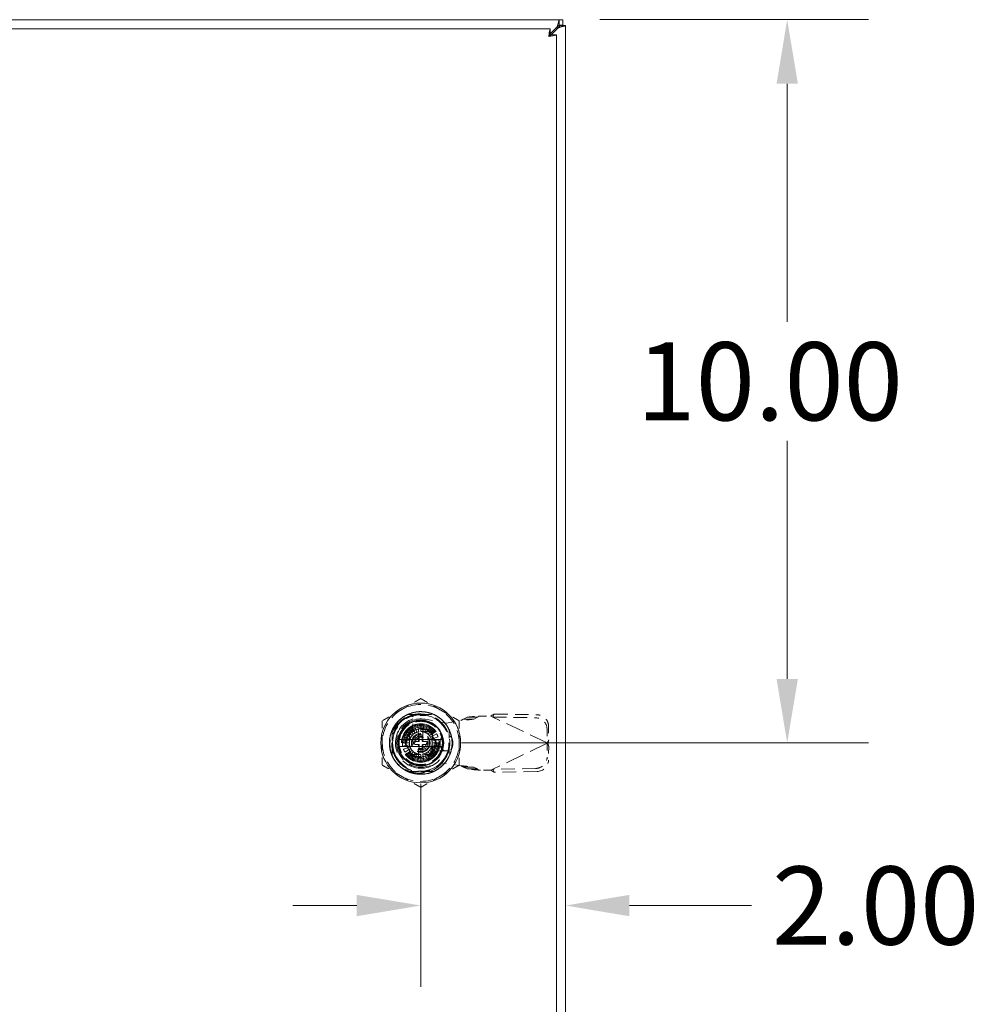
# Model space of a CAD drawing. Units: inches. Extents: x 7 to 148, y 7 to 89.
# Drawn here: x 53 to 66, y 49 to 63 of the extents above; entities that cross this region are included whole.
import ezdxf

# ---------------------------------------------------------------- set-up
doc = ezdxf.new("R2010")
doc.units = ezdxf.units.IN
doc.header["$LTSCALE"] = 9
doc.header["$MEASUREMENT"] = 0
doc.linetypes.add('DASHED', pattern=[0.2067, 0.1654, -0.0413])
for name, color, linetype, lineweight in [('Dimension (ANSI)', 7, 'Continuous', 13), ('Hidden (ANSI)', 7, 'DASHED', 15), ('Visible (ANSI)', 7, 'Continuous', 13)]:
    doc.layers.add(name, color=color, linetype=linetype, lineweight=lineweight)
doc.styles.add('Note Text (ANSI)', font='RomanS.shx')
doc.dimstyles.new('Default (ANSI)', dxfattribs={"dimscale": 9, "dimtxt": 0.12, "dimasz": 0.098425, "dimexe": 0.125, "dimexo": 0.0625, "dimgap": 0.031496, "dimtad": 0, "dimtih": 1, "dimtoh": 1, "dimdec": 3, "dimrnd": 1e-08, "dimzin": 0, "dimdsep": 46, "dimtxsty": 'Note Text (ANSI)', "dimcen": 0.09, "dimdle": 0.393701, "dimclrd": 256, "dimclre": 256, "dimclrt": 256, "dimadec": 0, "dimazin": 1, "dimtfac": 1, "dimtofl": 0, "dimtmove": 0, "dimatfit": 3, "dimfxl": 1, "dimtolj": 1, "dimtzin": 4, "dimlwd": -1, "dimlwe": -1, "dimarcsym": 0})

# ---------------------------------------------------------------- blocks, each defined once
blk = doc.blocks.new('*D9')
at = {"layer": 'Defpoints', "color": 0, "transparency": 16777216}
for p in [(60.75, 55.316), (58.753, 52.738), (60.75, 50.492)]:
    blk.add_point(p, dxfattribs=at)
at = {"layer": 'Dimension (ANSI)', "transparency": 16777216}
for p, q in [((58.753, 52.175), (58.753, 49.367)), ((57.867, 50.492), (56.981, 50.492)), ((61.635, 50.492), (63.324, 50.492))]:
    blk.add_line(p, q, dxfattribs=at)
for points in [[(57.867, 50.639), (57.867, 50.344), (58.753, 50.492)], [(61.635, 50.639), (61.635, 50.344), (60.75, 50.492)]]:
    blk.add_solid(points, dxfattribs=at)
at = {"layer": 'Dimension (ANSI)', "transparency": 16777216, "insert": (63.607, 51.032), "char_height": 1.08, "attachment_point": 1, "style": 'Note Text (ANSI)'}
blk.add_mtext('\\A1;2.00', dxfattribs=at)
blk = doc.blocks.new('*D10')
at = {"layer": 'Defpoints', "color": 0, "transparency": 16777216}
for p in [(60.664, 62.74), (63.815, 62.74), (58.751, 52.74)]:
    blk.add_point(p, dxfattribs=at)
at = {"layer": 'Dimension (ANSI)', "transparency": 16777216}
for p, q in [((61.227, 62.74), (64.94, 62.74)), ((63.815, 61.854), (63.815, 58.563)), ((63.815, 53.625), (63.815, 56.916)), ((59.313, 52.74), (64.94, 52.74))]:
    blk.add_line(p, q, dxfattribs=at)
for points in [[(63.668, 61.854), (63.963, 61.854), (63.815, 62.74)], [(63.668, 53.625), (63.963, 53.625), (63.815, 52.74)]]:
    blk.add_solid(points, dxfattribs=at)
at = {"layer": 'Dimension (ANSI)', "transparency": 16777216, "insert": (61.733, 58.28), "char_height": 1.08, "attachment_point": 1, "style": 'Note Text (ANSI)'}
blk.add_mtext('\\A1;10.00', dxfattribs=at)

msp = doc.modelspace()

# ---------------------------------------------------------------- linework, layer by layer
at = {"layer": 'Hidden (ANSI)', "ltscale": 0.076264}
for p, q in [((58.5704, 53.1332), (58.9313, 53.1332)), ((58.5704, 53.1332), (58.9313, 53.1332)), ((58.3572, 52.5591), (58.3572, 52.92)), ((58.3572, 52.5591), (58.3572, 52.92)), ((59.1446, 52.92), (59.1446, 52.5591)), ((59.1446, 52.92), (59.1446, 52.5591)), ((58.9313, 52.3458), (58.5704, 52.3458)), ((58.9313, 52.3458), (58.5704, 52.3458))]:
    msp.add_line(p, q, dxfattribs=at)
at = {"layer": 'Hidden (ANSI)', "ltscale": 0.041894}
for p, q in [((58.6406, 52.9026), (58.6406, 53.1011)), ((58.6406, 52.9026), (58.6406, 53.1011)), ((59.1124, 52.6293), (58.9139, 52.6293)), ((59.1124, 52.6293), (58.9139, 52.6293))]:
    msp.add_line(p, q, dxfattribs=at)
at = {"layer": 'Hidden (ANSI)', "ltscale": 0.0024}
for p, q in [((58.7442, 53.1332), (58.7442, 53.1214)), ((58.7442, 53.1332), (58.7442, 53.1214)), ((58.7558, 53.1332), (58.7558, 53.1214)), ((58.7558, 53.1332), (58.7558, 53.1214)), ((58.7752, 53.1332), (58.7752, 53.1214)), ((58.7752, 53.1332), (58.7752, 53.1214)), ((58.783, 53.1332), (58.783, 53.1214)), ((58.783, 53.1332), (58.783, 53.1214)), ((58.7907, 53.1332), (58.7907, 53.1214)), ((58.7907, 53.1332), (58.7907, 53.1214)), ((58.8101, 53.1332), (58.8101, 53.1214)), ((58.8101, 53.1332), (58.8101, 53.1214)), ((58.8217, 53.1332), (58.8217, 53.1214)), ((58.8217, 53.1332), (58.8217, 53.1214))]:
    msp.add_line(p, q, dxfattribs=at)
at = {"layer": 'Hidden (ANSI)', "ltscale": 0.002361}
for p, q in [((58.7442, 53.1214), (58.7558, 53.1214)), ((58.7442, 53.1214), (58.7558, 53.1214)), ((58.8101, 53.1214), (58.8217, 53.1214)), ((58.8101, 53.1214), (58.8217, 53.1214))]:
    msp.add_line(p, q, dxfattribs=at)
at = {"layer": 'Hidden (ANSI)', "ltscale": 0.033171}
for p, q in [((58.7558, 53.1214), (58.783, 53.1214)), ((58.7558, 53.1214), (58.783, 53.1214)), ((58.783, 53.1214), (58.8101, 53.1214)), ((58.783, 53.1214), (58.8101, 53.1214))]:
    msp.add_line(p, q, dxfattribs=at)
at = {"layer": 'Hidden (ANSI)', "ltscale": 0.027051}
for p, q in [((59.3397, 53.0705), (59.3929, 53.0948)), ((59.4824, 53.0705), (59.5357, 53.0948)), ((59.3929, 52.3804), (59.3397, 52.4046)), ((59.5357, 52.3804), (59.4824, 52.4046))]:
    msp.add_line(p, q, dxfattribs=at)
at = {"layer": 'Hidden (ANSI)', "ltscale": 0.022619}
for p, q in [((59.4902, 53.0948), (59.3929, 53.0948)), ((59.7673, 53.1397), (59.7538, 53.1114)), ((59.4824, 53.0705), (59.3851, 53.0705)), ((60.52, 52.7822), (60.5065, 52.7538)), ((60.52, 52.693), (60.5065, 52.7213)), ((59.4824, 52.4046), (59.3851, 52.4046)), ((59.4902, 52.3804), (59.3929, 52.3804)), ((59.7673, 52.3354), (59.7538, 52.3638))]:
    msp.add_line(p, q, dxfattribs=at)
at = {"layer": 'Hidden (ANSI)', "ltscale": 0.010509}
for p, q in [((59.5357, 53.0948), (59.4902, 53.0948)), ((59.7538, 53.1114), (59.7475, 53.0982)), ((59.3851, 53.0705), (59.3397, 53.0705)), ((60.5065, 52.7538), (60.5002, 52.7406)), ((60.5065, 52.7213), (60.5002, 52.7345)), ((59.3851, 52.4046), (59.3397, 52.4046)), ((59.5357, 52.3804), (59.4902, 52.3804)), ((59.7538, 52.3638), (59.7475, 52.377))]:
    msp.add_line(p, q, dxfattribs=at)
at = {"layer": 'Hidden (ANSI)', "ltscale": 0.001677}
for p, q in [((59.5535, 53.11), (59.5617, 53.1116)), ((59.5617, 52.3636), (59.5535, 52.3651))]:
    msp.add_line(p, q, dxfattribs=at)
at = {"layer": 'Hidden (ANSI)', "ltscale": 0.033228}
for p, q in [((59.5617, 53.1116), (59.7192, 53.1116)), ((59.7192, 52.3636), (59.5617, 52.3636))]:
    msp.add_line(p, q, dxfattribs=at)
at = {"layer": 'Hidden (ANSI)', "ltscale": 0.006527}
for p, q in [((59.7192, 53.1116), (59.7475, 53.0982)), ((59.7475, 52.377), (59.7192, 52.3636))]:
    msp.add_line(p, q, dxfattribs=at)
at = {"layer": 'Hidden (ANSI)', "ltscale": 0.176262}
for p, q in [((60.5002, 52.7406), (59.7475, 53.0982)), ((60.5002, 52.7345), (59.7475, 52.377))]:
    msp.add_line(p, q, dxfattribs=at)
at = {"layer": 'Hidden (ANSI)', "ltscale": 0.125876}
for p, q in [((59.7475, 53.0982), (60.338, 53.0881)), ((59.7673, 53.1397), (60.3577, 53.1297)), ((60.338, 52.3871), (59.7475, 52.377)), ((60.3577, 52.3455), (59.7673, 52.3354))]:
    msp.add_line(p, q, dxfattribs=at)
at = {"layer": 'Hidden (ANSI)', "ltscale": 0.020313}
for p, q in [((58.6721, 52.8759), (58.6239, 52.9595)), ((58.664, 52.9782), (58.697, 52.8875)), ((58.7235, 52.8946), (58.7068, 52.9896)), ((58.7509, 52.9935), (58.7509, 52.897)), ((58.7782, 52.8946), (58.795, 52.9896)), ((58.8377, 52.9782), (58.8047, 52.8875)), ((58.8296, 52.8759), (58.8778, 52.9595)), ((58.5122, 52.8264), (58.6029, 52.7934)), ((58.6145, 52.8183), (58.5309, 52.8665)), ((58.5563, 52.9028), (58.6302, 52.8408)), ((58.5876, 52.9341), (58.6496, 52.8602)), ((58.9141, 52.9341), (58.8521, 52.8602)), ((58.8715, 52.8408), (58.9454, 52.9028)), ((58.9708, 52.8665), (58.8872, 52.8183)), ((58.8988, 52.7934), (58.9895, 52.8264)), ((58.4969, 52.7395), (58.5934, 52.7395)), ((58.5958, 52.7669), (58.5008, 52.7836)), ((58.5958, 52.7122), (58.5008, 52.6954)), ((58.5122, 52.6527), (58.6029, 52.6857)), ((58.8988, 52.6857), (58.9895, 52.6527)), ((59.0009, 52.7836), (58.9059, 52.7669)), ((59.0009, 52.6954), (58.9059, 52.7122)), ((58.9083, 52.7395), (59.0048, 52.7395)), ((58.6145, 52.6608), (58.5309, 52.6126)), ((58.5563, 52.5763), (58.6302, 52.6383)), ((58.6496, 52.6189), (58.5876, 52.545)), ((58.6239, 52.5196), (58.6721, 52.6032)), ((58.697, 52.5916), (58.664, 52.5009)), ((58.7068, 52.4895), (58.7235, 52.5845)), ((58.7509, 52.5821), (58.7509, 52.4856)), ((58.795, 52.4895), (58.7782, 52.5845)), ((58.8047, 52.5916), (58.8377, 52.5009)), ((58.8778, 52.5196), (58.8296, 52.6032)), ((58.8521, 52.6189), (58.9141, 52.545)), ((58.8715, 52.6383), (58.9454, 52.5763)), ((58.9708, 52.6126), (58.8872, 52.6608))]:
    msp.add_line(p, q, dxfattribs=at)
at = {"layer": 'Hidden (ANSI)', "ltscale": 0.063218}
for p, q in [((58.8128, 53.0668), (59.1072, 53.0132)), ((59.1072, 52.462), (58.8128, 52.4083))]:
    msp.add_line(p, q, dxfattribs=at)
at = {"layer": 'Hidden (ANSI)', "ltscale": 0.042323}
for p, q in [((59.1072, 53.0132), (59.304, 53.051)), ((59.304, 52.4241), (59.1072, 52.462))]:
    msp.add_line(p, q, dxfattribs=at)
at = {"layer": 'Hidden (ANSI)', "ltscale": 0.042241}
for p, q in [((60.5166, 52.9751), (60.52, 52.7822)), ((60.4969, 52.9335), (60.5002, 52.7406)), ((60.5002, 52.7345), (60.4969, 52.5416)), ((60.52, 52.693), (60.5166, 52.5))]:
    msp.add_line(p, q, dxfattribs=at)
at = {"layer": 'Hidden (ANSI)', "ltscale": 0.045934}
for p, q in [((58.6421, 52.9279), (58.5333, 52.7395)), ((58.8596, 52.9279), (58.6421, 52.9279)), ((58.9684, 52.7395), (58.8596, 52.9279)), ((58.5333, 52.7395), (58.6421, 52.5512)), ((58.8596, 52.5512), (58.9684, 52.7395)), ((58.6421, 52.5512), (58.8596, 52.5512))]:
    msp.add_line(p, q, dxfattribs=at)
at = {"layer": 'Hidden (ANSI)', "ltscale": 0.008933}
for p, q in [((58.5934, 52.8543), (58.5934, 52.897)), ((58.5934, 52.897), (58.6361, 52.897))]:
    msp.add_line(p, q, dxfattribs=at)
at = {"layer": 'Hidden (ANSI)', "ltscale": 0.048491}
for p, q in [((58.5934, 52.8543), (58.5934, 52.6247)), ((58.8657, 52.897), (58.6361, 52.897)), ((58.9083, 52.6247), (58.9083, 52.8543)), ((58.6361, 52.5821), (58.8657, 52.5821))]:
    msp.add_line(p, q, dxfattribs=at)
at = {"layer": 'Hidden (ANSI)'}
for p, q in [((58.6216, 52.8295), (58.6216, 52.8295)), ((58.8934, 52.8065), (58.8934, 52.8065)), ((58.6083, 52.6725), (58.6083, 52.6725)), ((58.8801, 52.6496), (58.8801, 52.6496))]:
    msp.add_line(p, q, dxfattribs=at)
at = {"layer": 'Hidden (ANSI)', "ltscale": 0.028935}
for p, q in [((58.7213, 52.7789), (58.7213, 52.9161)), ((58.7804, 52.9161), (58.7804, 52.7789)), ((58.7213, 52.563), (58.7213, 52.7002)), ((58.7804, 52.7002), (58.7804, 52.563))]:
    msp.add_line(p, q, dxfattribs=at)
at = {"layer": 'Hidden (ANSI)', "ltscale": 0.003233}
for p, q in [((58.743, 52.8281), (58.7587, 52.8281)), ((58.6623, 52.7317), (58.6623, 52.7474)), ((58.8394, 52.7474), (58.8394, 52.7317)), ((58.7587, 52.651), (58.743, 52.651))]:
    msp.add_line(p, q, dxfattribs=at)
at = {"layer": 'Hidden (ANSI)', "ltscale": 0.009766}
for p, q in [((58.8657, 52.897), (58.9123, 52.897)), ((58.5934, 52.5781), (58.5934, 52.6247))]:
    msp.add_line(p, q, dxfattribs=at)
at = {"layer": 'Hidden (ANSI)', "ltscale": 0.067389}
for p, q in [((58.9123, 52.897), (58.9123, 52.5781)), ((58.9123, 52.5781), (58.5934, 52.5781))]:
    msp.add_line(p, q, dxfattribs=at)
at = {"layer": 'Hidden (ANSI)', "ltscale": 0.009482}
for p, q in [((58.6741, 52.7592), (58.7194, 52.7592)), ((58.7194, 52.7199), (58.6741, 52.7199)), ((58.7312, 52.771), (58.7312, 52.8163)), ((58.7312, 52.6628), (58.7312, 52.708)), ((58.7705, 52.8163), (58.7705, 52.771)), ((58.7705, 52.708), (58.7705, 52.6628)), ((58.7824, 52.7592), (58.8276, 52.7592)), ((58.8276, 52.7199), (58.7824, 52.7199))]:
    msp.add_line(p, q, dxfattribs=at)
at = {"layer": 'Hidden (ANSI)', "ltscale": 0.009898}
for p, q in [((59.0205, 52.7612), (59.0205, 52.7139)), ((59.1938, 52.7139), (59.1938, 52.7612))]:
    msp.add_line(p, q, dxfattribs=at)
at = {"layer": 'Hidden (ANSI)', "ltscale": 0.001395}
for p, q in [((60.5002, 52.7406), (60.5066, 52.7376)), ((60.5066, 52.7376), (60.5002, 52.7345))]:
    msp.add_line(p, q, dxfattribs=at)
at = {"layer": 'Hidden (ANSI)', "ltscale": 0.465405}
msp.add_circle((58.7509, 52.7395), 0.5512, dxfattribs=at)
at = {"layer": 'Hidden (ANSI)', "ltscale": 0.487567}
msp.add_circle((58.7509, 52.7395), 0.4331, dxfattribs=at)
at = {"layer": 'Hidden (ANSI)', "ltscale": 0.438811}
msp.add_circle((58.7509, 52.7395), 0.3898, dxfattribs=at)
msp.add_circle((58.7509, 52.7395), 0.3898, dxfattribs=at)
at = {"layer": 'Hidden (ANSI)', "ltscale": 0.535216}
msp.add_circle((58.7509, 52.7395), 0.3169, dxfattribs=at)
at = {"layer": 'Hidden (ANSI)', "ltscale": 0.531892}
msp.add_circle((58.7509, 52.7395), 0.315, dxfattribs=at)
at = {"layer": 'Hidden (ANSI)', "ltscale": 0.448784}
msp.add_circle((58.7509, 52.7395), 0.2657, dxfattribs=at)
at = {"layer": 'Hidden (ANSI)', "ltscale": 0.425513}
msp.add_circle((58.7509, 52.7395), 0.252, dxfattribs=at)
at = {"layer": 'Hidden (ANSI)', "ltscale": 0.398919}
msp.add_circle((58.7509, 52.7395), 0.2362, dxfattribs=at)
at = {"layer": 'Hidden (ANSI)', "ltscale": 0.367338}
msp.add_circle((58.7509, 52.7395), 0.2175, dxfattribs=at)
at = {"layer": 'Hidden (ANSI)', "ltscale": 0.332432}
msp.add_circle((58.7509, 52.7395), 0.1969, dxfattribs=at)
msp.add_circle((58.7509, 52.7395), 0.1969, dxfattribs=at)
at = {"layer": 'Hidden (ANSI)', "ltscale": 0.329108}
msp.add_circle((58.7509, 52.7395), 0.1949, dxfattribs=at)
at = {"layer": 'Hidden (ANSI)', "ltscale": 0.17266}
msp.add_circle((58.7509, 52.7395), 0.1299, dxfattribs=at)
at = {"layer": 'Hidden (ANSI)', "ltscale": 0.156955}
msp.add_circle((58.7509, 52.7395), 0.1181, dxfattribs=at)
at = {"layer": 'Hidden (ANSI)', "ltscale": 0.130779}
msp.add_circle((58.7509, 52.7395), 0.0984, dxfattribs=at)
at = {"layer": 'Hidden (ANSI)', "ltscale": 0.104603}
msp.add_circle((58.7509, 52.7395), 0.0787, dxfattribs=at)
at = {"layer": 'Hidden (ANSI)', "ltscale": 0.117691}
for start, end in [(60, 120), (120, 180), (0, 60), (180, 240), (300, 0), (240, 300)]:
    msp.add_arc((58.7509, 52.7395), 0.5315, start, end, dxfattribs=at)
at = {"layer": 'Hidden (ANSI)', "ltscale": 0.177689}
msp.add_arc((58.7509, 52.7395), 0.4011, 329.99806, 89.99992, dxfattribs=at)
at = {"layer": 'Hidden (ANSI)', "ltscale": 0.383516}
msp.add_arc((58.7509, 52.7395), 0.3504, 108.33707, 341.66293, dxfattribs=at)
msp.add_arc((58.7509, 52.7395), 0.3504, 108.33707, 341.66293, dxfattribs=at)
at = {"layer": 'Hidden (ANSI)', "ltscale": 0.247924}
msp.add_arc((58.7528, 52.7376), 0.3346, 79.67298, 280.32702, dxfattribs=at)
at = {"layer": 'Hidden (ANSI)', "ltscale": 0.00928}
for start, end in [(120, 130), (100, 110), (80, 90), (60, 70), (160, 170), (140, 150), (40, 50), (20, 30), (180, 190), (340, 350), (0, 10), (200, 210), (220, 230), (320, 330), (240, 250), (260, 270), (280, 290), (300, 310)]:
    msp.add_arc((58.7509, 52.7395), 0.2539, start, end, dxfattribs=at)
at = {"layer": 'Hidden (ANSI)', "ltscale": 0.005717}
for start, end in [(140, 150), (130, 140), (120, 130), (110, 120), (100, 110), (80, 90), (60, 70), (50, 60), (40, 50), (30, 40), (170, 180), (180, 190), (160, 170), (190, 200), (150, 160), (200, 210), (20, 30), (330, 340), (10, 20), (340, 350), (0, 10), (350, 0), (210, 220), (220, 230), (230, 240), (240, 250), (260, 270), (280, 290), (290, 300), (300, 310), (310, 320), (320, 330)]:
    msp.add_arc((58.7509, 52.7395), 0.1575, start, end, dxfattribs=at)
at = {"layer": 'Hidden (ANSI)', "ltscale": 0.004674}
for centre, start, end in [((58.7095, 52.9161), 0, 90), ((58.7922, 52.9161), 90, 180), ((58.7095, 52.563), 270, 0), ((58.7922, 52.563), 180, 270)]:
    msp.add_arc(centre, 0.0118, start, end, dxfattribs=at)
at = {"layer": 'Hidden (ANSI)', "ltscale": 0.004052}
for centre, start, end in [((58.7095, 52.9037), 284.13444, 0), ((58.7922, 52.9037), 180, 255.86556), ((58.7095, 52.5754), 0, 75.86556), ((58.7922, 52.5754), 104.13444, 180)]:
    msp.add_arc(centre, 0.0118, start, end, dxfattribs=at)
at = {"layer": 'Hidden (ANSI)', "ltscale": 0.003826}
for centre, start, end in [((58.743, 52.8163), 90, 180), ((58.7587, 52.8163), 0, 90), ((58.6741, 52.7474), 90, 180), ((58.6741, 52.7317), 180, 270), ((58.7194, 52.771), 270, 0), ((58.7194, 52.708), 0, 90), ((58.7824, 52.771), 180, 270), ((58.7824, 52.708), 90, 180), ((58.8276, 52.7474), 0, 90), ((58.8276, 52.7317), 270, 0), ((58.743, 52.6628), 180, 270), ((58.7587, 52.6628), 270, 0)]:
    msp.add_arc(centre, 0.0118, start, end, dxfattribs=at)
at = {"layer": 'Hidden (ANSI)', "ltscale": 0.002681}
for start, end in [(70, 74.78154), (250, 254.78154)]:
    msp.add_arc((58.7509, 52.7395), 0.1575, start, end, dxfattribs=at)
at = {"layer": 'Hidden (ANSI)', "ltscale": 0.057487}
for centre, start, end in [((59.1072, 52.7612), 0, 180), ((59.1072, 52.7139), 180, 0)]:
    msp.add_arc(centre, 0.0866, start, end, dxfattribs=at)
at = {"layer": 'Hidden (ANSI)', "ltscale": 0.006444}
for centre, start, end in [((58.7016, 52.7789), 270, 0), ((58.7016, 52.7002), 0, 90), ((58.8001, 52.7789), 180, 270), ((58.8001, 52.7002), 90, 180)]:
    msp.add_arc(centre, 0.0197, start, end, dxfattribs=at)
at = {"layer": 'Hidden (ANSI)', "ltscale": 0.052252}
for centre, major_axis, start_param, end_param in [((60.3604, 52.9778), (0.1422, -0.0676), 0.4434483, 2.0142447), ((60.3406, 52.9362), (-0.1422, 0.0676), 3.585041, 5.1558373), ((60.3406, 52.5389), (0.1422, 0.0676), 4.2689406, 5.839737), ((60.3604, 52.4973), (-0.1422, -0.0676), 1.127348, 2.6981443)]:
    msp.add_ellipse(centre, major_axis=major_axis, ratio=0.9563048, start_param=start_param, end_param=end_param, dxfattribs=at)
at = {"layer": 'Hidden (ANSI)'}
for centre, major_axis, start_param, end_param in [((58.8898, 52.8362), (-0.0097, -0.00675), 6.2823519, 6.2831823), ((58.5976, 52.8116), (0.0107, -0.005), 6.2830997, 6.2831827), ((58.6119, 52.6429), (0.0097, 0.00675), 6.2823561, 6.2831865), ((58.9041, 52.6675), (-0.0107, 0.005), 6.2831152, 6.2831981)]:
    msp.add_ellipse(centre, major_axis=major_axis, ratio=0.00001, start_param=start_param, end_param=end_param, dxfattribs=at)
at = {"layer": 'Hidden (ANSI)', "ltscale": 0.065015}
for points, weights in [([(58.7509, 53.3533), (58.6084, 53.271), (58.4851, 53.1998)], [1.64617092791, 1.77350269706, 1.77350269232]), ([(59.0166, 53.1998), (58.8933, 53.271), (58.7509, 53.3533)], [1.7735026919, 1.77350269191, 1.64617092753]), ([(58.4851, 53.1998), (58.3618, 53.1286), (58.2194, 53.0464)], [1.77350269232, 1.77350268757, 1.64617092791]), ([(59.2824, 53.0464), (59.1399, 53.1286), (59.0166, 53.1998)], [1.64617092753, 1.77350269189, 1.7735026919]), ([(58.2194, 53.0464), (58.2194, 52.882), (58.2194, 52.7395)], [1.64617092753, 1.77350269188, 1.7735026919]), ([(59.2824, 52.7395), (59.2824, 52.882), (59.2824, 53.0464)], [1.7735026919, 1.77350269192, 1.64617092753]), ([(58.2194, 52.7395), (58.2194, 52.5971), (58.2194, 52.4327)], [1.7735026919, 1.77350269192, 1.64617092753]), ([(59.2824, 52.4327), (59.2824, 52.5971), (59.2824, 52.7395)], [1.64617092753, 1.77350269188, 1.7735026919]), ([(58.2194, 52.4327), (58.3618, 52.3505), (58.4851, 52.2793)], [1.64617092753, 1.77350269191, 1.7735026919]), ([(59.0166, 52.2793), (59.1399, 52.3505), (59.2824, 52.4327)], [1.7735026919, 1.77350268929, 1.64617092752]), ([(58.4851, 52.2793), (58.6084, 52.208), (58.7509, 52.1258)], [1.7735026919, 1.77350269189, 1.64617092752]), ([(58.7509, 52.1258), (58.8933, 52.208), (59.0166, 52.2793)], [1.64617092752, 1.77350269451, 1.7735026919])]:
    msp.add_rational_spline(points, weights, degree=2, dxfattribs=at)
at = {"layer": 'Hidden (ANSI)', "ltscale": 0.417985}
msp.add_open_spline([(58.3758, 52.523), (58.387, 52.5036), (58.3998, 52.4851), (58.4275, 52.4507), (58.4424, 52.4348), (58.4743, 52.4057), (58.4912, 52.3924), (58.5303, 52.3659), (58.553, 52.3535), (58.6088, 52.329), (58.6427, 52.3188), (58.7338, 52.303), (58.7916, 52.3046), (58.8716, 52.323), (58.8953, 52.3306), (58.9347, 52.3471), (58.9508, 52.355), (58.9985, 52.3823), (59.0282, 52.4049), (59.0955, 52.4711), (59.1279, 52.5189), (59.1582, 52.5911), (59.1649, 52.6109), (59.1754, 52.6517), (59.1792, 52.6727), (59.1876, 52.7511), (59.1821, 52.8092), (59.1599, 52.883), (59.153, 52.9013), (59.1246, 52.9636), (59.0968, 53.0047), (59.047, 53.0563), (59.0302, 53.0712), (58.9882, 53.103), (58.9622, 53.1187), (58.9112, 53.1427), (58.8866, 53.1516), (58.8233, 53.1683), (58.7841, 53.173), (58.6876, 53.1718), (58.6312, 53.1596), (58.5538, 53.1261), (58.53, 53.113), (58.4962, 53.0901), (58.4853, 53.0818), (58.4441, 53.0478), (58.4172, 53.0184), (58.3621, 52.9387), (58.3392, 52.8856), (58.3216, 52.803), (58.3185, 52.7759), (58.3174, 52.727), (58.3186, 52.7053), (58.3288, 52.6273), (58.3472, 52.5726), (58.4045, 52.4733), (58.4428, 52.4299), (58.5057, 52.3819), (58.5243, 52.3698), (58.566, 52.3471), (58.5892, 52.337), (58.6675, 52.3108), (58.7248, 52.3035), (58.8179, 52.3102), (58.8534, 52.3173), (58.9147, 52.3377), (58.9409, 52.3494), (58.989, 52.3769), (59.011, 52.3923), (59.056, 52.4306), (59.0782, 52.4542), (59.1133, 52.5011), (59.127, 52.5234), (59.1642, 52.5982), (59.1792, 52.654), (59.1854, 52.7487), (59.183, 52.7865), (59.1719, 52.8427), (59.1668, 52.8618), (59.1538, 52.8994), (59.1459, 52.9179), (59.1243, 52.9604), (59.1095, 52.9838), (59.0735, 53.03), (59.052, 53.0523), (59.0028, 53.0933), (58.975, 53.1115), (58.9276, 53.1354), (58.9089, 53.1432), (58.8553, 53.1614), (58.8194, 53.1686), (58.7406, 53.1746), (58.698, 53.1715), (58.6339, 53.1571), (58.6118, 53.1503), (58.5371, 53.1205), (58.4888, 53.089), (58.4286, 53.03), (58.4111, 53.0093), (58.3843, 52.9709), (58.374, 52.9538), (58.3474, 52.9015), (58.3345, 52.8647), (58.3196, 52.7924), (58.3168, 52.7574), (58.319, 52.7002), (58.3216, 52.678), (58.3304, 52.6334), (58.3367, 52.6108), (58.3533, 52.5662), (58.3637, 52.5441), (58.3758, 52.523)], degree=3, knots=[0.0000098, 0.0000098, 0.0000098, 0.0000098, 0.1709572, 0.1709572, 0.3368277, 0.3368277, 0.5006734, 0.5006734, 0.6979447, 0.6979447, 0.9675069, 0.9675069, 1.4087365, 1.4087365, 1.5995072, 1.5995072, 1.7366117, 1.7366117, 2.0217174, 2.0217174, 2.4645425, 2.4645425, 2.6259325, 2.6259325, 2.790103, 2.790103, 3.2362599, 3.2362599, 3.3864906, 3.3864906, 3.7660364, 3.7660364, 3.9380556, 3.9380556, 4.1695549, 4.1695549, 4.3705322, 4.3705322, 4.6725457, 4.6725457, 5.1161037, 5.1161037, 5.3248456, 5.3248456, 5.4307478, 5.4307478, 5.736706, 5.736706, 6.181603, 6.181603, 6.3922704, 6.3922704, 6.5599163, 6.5599163, 7.0006415, 7.0006415, 7.4423862, 7.4423862, 7.6134263, 7.6134263, 7.8090948, 7.8090948, 8.2536217, 8.2536217, 8.5313071, 8.5313071, 8.7520515, 8.7520515, 8.9573856, 8.9573856, 9.2065583, 9.2065583, 9.4087035, 9.4087035, 9.8522242, 9.8522242, 10.1419802, 10.1419802, 10.2930782, 10.2930782, 10.4478888, 10.4478888, 10.6596185, 10.6596185, 10.8970955, 10.8970955, 11.149104, 11.149104, 11.3029757, 11.3029757, 11.581662, 11.581662, 11.9086937, 11.9086937, 12.085983, 12.085983, 12.5265971, 12.5265971, 12.7334257, 12.7334257, 12.8862339, 12.8862339, 13.1840713, 13.1840713, 13.4551651, 13.4551651, 13.6274422, 13.6274422, 13.808086, 13.808086, 13.9963381, 13.9963381, 13.9963381, 13.9963381], dxfattribs=at)
at = {"layer": 'Hidden (ANSI)', "ltscale": 0.184878}
msp.add_open_spline([(58.3758, 52.523), (58.3537, 52.5645), (58.3386, 52.6096), (58.3235, 52.702), (58.3237, 52.7486), (58.3376, 52.8311), (58.3515, 52.8867), (58.4168, 52.9917), (58.4539, 53.0318), (58.5339, 53.0899), (58.5751, 53.1103), (58.6615, 53.1366), (58.706, 53.1423), (58.7508, 53.1406)], degree=3, knots=[-2.9614385, -2.9614385, -2.9614385, -2.9614385, -2.2909278, -2.2909278, -1.6233076, -1.6233076, -1.092246, -1.092246, -0.6859762, -0.6859762, -0.3422171, -0.3422171, -0.000086, -0.000086, -0.000086, -0.000086], dxfattribs=at)
at = {"layer": 'Hidden (ANSI)', "ltscale": 0.184886}
msp.add_open_spline([(58.3759, 52.523), (58.3538, 52.5645), (58.3386, 52.6091), (58.3237, 52.7015), (58.3237, 52.7484), (58.3403, 52.8479), (58.3598, 52.8998), (58.4253, 53.0057), (58.4685, 53.0424), (58.5341, 53.09), (58.5748, 53.1103), (58.6612, 53.1364), (58.7061, 53.1423), (58.7509, 53.1406)], degree=3, knots=[-1.5359444, -1.5359444, -1.5359444, -1.5359444, -1.3528455, -1.3528455, -1.172893, -1.172893, -0.9613211, -0.9613211, -0.6886727, -0.6886727, -0.3410447, -0.3410447, -0.0000011, -0.0000011, -0.0000011, -0.0000011], dxfattribs=at)
at = {"layer": 'Hidden (ANSI)', "ltscale": 0.338775}
msp.add_open_spline([(58.7509, 53.1406), (58.7178, 53.1406), (58.6849, 53.1366), (58.6258, 53.1217), (58.5995, 53.112), (58.5419, 53.0838), (58.5118, 53.0636), (58.4625, 53.0199), (58.4425, 52.9977), (58.4055, 52.9462), (58.3894, 52.9166), (58.3658, 52.856), (58.3578, 52.8256), (58.351, 52.7762), (58.3497, 52.7578), (58.3498, 52.7061), (58.3539, 52.6729), (58.3695, 52.6115), (58.3802, 52.5832), (58.4103, 52.5246), (58.4308, 52.4951), (58.474, 52.448), (58.4951, 52.4293), (58.5464, 52.3927), (58.5774, 52.3762), (58.6551, 52.3471), (58.7028, 52.3384), (58.7509, 52.3384)], degree=3, knots=[0.0000423, 0.0000423, 0.0000423, 0.0000423, 0.2519373, 0.2519373, 0.4648522, 0.4648522, 0.7401268, 0.7401268, 0.9671944, 0.9671944, 1.2232482, 1.2232482, 1.4625436, 1.4625436, 1.6031248, 1.6031248, 1.8565169, 1.8565169, 2.0861865, 2.0861865, 2.3588476, 2.3588476, 2.5732765, 2.5732765, 2.8392154, 2.8392154, 3.2057304, 3.2057304, 3.2057304, 3.2057304], dxfattribs=at)
at = {"layer": 'Hidden (ANSI)', "ltscale": 0.003911}
for points, knots in [([(58.6406, 53.1134), (58.6406, 53.1134), (58.6406, 53.113), (58.6406, 53.1119), (58.6406, 53.1109), (58.6406, 53.1088), (58.6406, 53.1073), (58.6406, 53.1044), (58.6406, 53.1026), (58.6406, 53.1011)], [0, 0, 0, 0, 0.010956617, 0.010956617, 0.022150521, 0.022150521, 0.033646807, 0.033646807, 0.04541589, 0.04541589, 0.04541589, 0.04541589]), ([(58.6406, 53.1134), (58.6406, 53.1134), (58.6406, 53.113), (58.6406, 53.1119), (58.6406, 53.1109), (58.6406, 53.1088), (58.6406, 53.1073), (58.6406, 53.1044), (58.6406, 53.1026), (58.6406, 53.1011)], [0, 0, 0, 0, 0.010956617, 0.010956617, 0.022150521, 0.022150521, 0.033646807, 0.033646807, 0.04541589, 0.04541589, 0.04541589, 0.04541589]), ([(59.1124, 52.6293), (59.1139, 52.6293), (59.1157, 52.6293), (59.1186, 52.6293), (59.1201, 52.6293), (59.1222, 52.6293), (59.1232, 52.6293), (59.1244, 52.6293), (59.1247, 52.6293), (59.1247, 52.6293)], [-0.04541589, -0.04541589, -0.04541589, -0.04541589, -0.033646807, -0.033646807, -0.022150521, -0.022150521, -0.010956617, -0.010956617, 0, 0, 0, 0]), ([(59.1124, 52.6293), (59.1139, 52.6293), (59.1157, 52.6293), (59.1186, 52.6293), (59.1201, 52.6293), (59.1222, 52.6293), (59.1232, 52.6293), (59.1244, 52.6293), (59.1247, 52.6293), (59.1247, 52.6293)], [-0.04541589, -0.04541589, -0.04541589, -0.04541589, -0.033646807, -0.033646807, -0.022150521, -0.022150521, -0.010956617, -0.010956617, 0, 0, 0, 0])]:
    msp.add_open_spline(points, degree=3, knots=knots, dxfattribs=at)
at = {"layer": 'Hidden (ANSI)', "ltscale": 0.042558}
for points, knots in [([(59.3929, 53.0948), (59.3953, 53.0952), (59.398, 53.0956), (59.4063, 53.0969), (59.4126, 53.0977), (59.4242, 53.099), (59.4291, 53.0996), (59.4414, 53.1008), (59.4489, 53.1015), (59.4613, 53.1027), (59.466, 53.1031), (59.481, 53.1044), (59.4917, 53.1052), (59.5082, 53.1065), (59.5138, 53.107), (59.5307, 53.1083), (59.5421, 53.1091), (59.5535, 53.11)], [-0.51326565, -0.51326565, -0.51326565, -0.51326565, -0.46948028, -0.46948028, -0.38817647, -0.38817647, -0.33399492, -0.33399492, -0.2617343, -0.2617343, -0.2204584, -0.2204584, -0.13226164, -0.13226164, -0.08819313, -0.08819313, -0.00099704, -0.00099704, -0.00099704, -0.00099704]), ([(59.5535, 52.3651), (59.5486, 52.3655), (59.5436, 52.3659), (59.5268, 52.3672), (59.515, 52.3681), (59.4959, 52.3696), (59.4884, 52.3702), (59.4714, 52.3716), (59.4621, 52.3724), (59.4438, 52.3741), (59.435, 52.375), (59.4188, 52.3767), (59.4116, 52.3776), (59.4006, 52.3791), (59.3965, 52.3797), (59.3929, 52.3804)], [-0.53581418, -0.53581418, -0.53581418, -0.53581418, -0.49808358, -0.49808358, -0.4066914, -0.4066914, -0.34579234, -0.34579234, -0.26456962, -0.26456962, -0.17637489, -0.17637489, -0.0881865, -0.0881865, -0.02345926, -0.02345926, -0.02345926, -0.02345926])]:
    msp.add_open_spline(points, degree=3, knots=knots, dxfattribs=at)
at = {"layer": 'Hidden (ANSI)', "ltscale": 0.005621}
for points, knots in [([(59.5535, 53.11), (59.5507, 53.1081), (59.5479, 53.1062), (59.5425, 53.1021), (59.54, 53.1001), (59.5371, 53.0969), (59.5363, 53.0958), (59.5357, 53.0948)], [-0.068906546, -0.068906546, -0.068906546, -0.068906546, -0.04291498, -0.04291498, -0.014281483, -0.014281483, -0.000002898, -0.000002898, -0.000002898, -0.000002898]), ([(59.5357, 52.3804), (59.5368, 52.3785), (59.5386, 52.3766), (59.5431, 52.3725), (59.5459, 52.3704), (59.5504, 52.3672), (59.5519, 52.3662), (59.5535, 52.3651)], [-0.068903613, -0.068903613, -0.068903613, -0.068903613, -0.042914979, -0.042914979, -0.014281487, -0.014281487, 0, 0, 0, 0])]:
    msp.add_open_spline(points, degree=3, knots=knots, dxfattribs=at)
at = {"layer": 'Hidden (ANSI)', "ltscale": 0.011804}
for points, knots in [([(59.7673, 53.1397), (59.7593, 53.1352), (59.7512, 53.1305), (59.7352, 53.1211), (59.7272, 53.1163), (59.7192, 53.1116)], [-0.14435283, -0.14435283, -0.14435283, -0.14435283, -0.07226322, -0.07226322, -0.00141895, -0.00141895, -0.00141895, -0.00141895]), ([(59.7192, 52.3636), (59.7272, 52.3588), (59.7352, 52.354), (59.7513, 52.3446), (59.7593, 52.3399), (59.7673, 52.3354)], [-0.14355477, -0.14355477, -0.14355477, -0.14355477, -0.07252879, -0.07252879, -0.00062018, -0.00062018, -0.00062018, -0.00062018])]:
    msp.add_open_spline(points, degree=3, knots=knots, dxfattribs=at)
at = {"layer": 'Hidden (ANSI)', "ltscale": 0.20099}
for points, knots in [([(58.4516, 52.7395), (58.4516, 52.7776), (58.4593, 52.8179), (58.49, 52.8914), (58.5129, 52.9248), (58.5656, 52.9774), (58.599, 53.0004), (58.6726, 53.0311), (58.7128, 53.0388), (58.7889, 53.0388), (58.8292, 53.0311), (58.9028, 53.0004), (58.9361, 52.9774), (58.9888, 52.9248), (59.0117, 52.8914), (59.0424, 52.8179), (59.0501, 52.7776), (59.0501, 52.7395)], [0, 0, 0, 0, 0.290051, 0.290051, 0.5801019, 0.5801019, 0.8698492, 0.8698492, 1.1595964, 1.1595964, 1.4493437, 1.4493437, 1.739091, 1.739091, 2.0291419, 2.0291419, 2.3191929, 2.3191929, 2.3191929, 2.3191929]), ([(59.0501, 52.7395), (59.0501, 52.7015), (59.0424, 52.6612), (59.0117, 52.5877), (58.9888, 52.5543), (58.9361, 52.5017), (58.9028, 52.4787), (58.8292, 52.448), (58.7889, 52.4403), (58.7128, 52.4403), (58.6726, 52.448), (58.599, 52.4787), (58.5656, 52.5017), (58.5129, 52.5543), (58.49, 52.5877), (58.4593, 52.6612), (58.4516, 52.7015), (58.4516, 52.7395)], [2.3191929, 2.3191929, 2.3191929, 2.3191929, 2.6092438, 2.6092438, 2.8992948, 2.8992948, 3.189042, 3.189042, 3.4787893, 3.4787893, 3.7685366, 3.7685366, 4.0582838, 4.0582838, 4.3483348, 4.3483348, 4.6383857, 4.6383857, 4.6383857, 4.6383857])]:
    msp.add_open_spline(points, degree=3, knots=knots, dxfattribs=at)
at = {"layer": 'Hidden (ANSI)', "ltscale": 0.047342}
for points, knots in [([(59.4824, 53.0705), (59.4766, 53.0693), (59.4694, 53.0681), (59.4525, 53.0657), (59.4428, 53.0645), (59.425, 53.0624), (59.4175, 53.0616), (59.4051, 53.0603), (59.4004, 53.0598), (59.3843, 53.0582), (59.3724, 53.0571), (59.354, 53.0554), (59.3477, 53.0549), (59.3291, 53.0532), (59.3166, 53.0521), (59.304, 53.051)], [-0.57190935, -0.57190935, -0.57190935, -0.57190935, -0.46582215, -0.46582215, -0.35814811, -0.35814811, -0.28640234, -0.28640234, -0.24541713, -0.24541713, -0.14723528, -0.14723528, -0.09817768, -0.09817768, -0.0021059, -0.0021059, -0.0021059, -0.0021059]), ([(59.304, 52.4241), (59.3179, 52.4229), (59.3318, 52.4217), (59.3591, 52.4193), (59.3725, 52.418), (59.3938, 52.416), (59.4021, 52.4152), (59.4145, 52.4139), (59.4189, 52.4134), (59.4334, 52.4118), (59.4428, 52.4107), (59.4556, 52.409), (59.4596, 52.4085), (59.4707, 52.4068), (59.4771, 52.4057), (59.4824, 52.4046)], [-0.57197077, -0.57197077, -0.57197077, -0.57197077, -0.46563916, -0.46563916, -0.35805457, -0.35805457, -0.28636834, -0.28636834, -0.24541712, -0.24541712, -0.14723528, -0.14723528, -0.09817767, -0.09817767, -0.0021679, -0.0021679, -0.0021679, -0.0021679])]:
    msp.add_open_spline(points, degree=3, knots=knots, dxfattribs=at)
at = {"layer": 'Hidden (ANSI)', "ltscale": 0.010216}
for points, knots in [([(59.304, 53.051), (59.3075, 53.0525), (59.311, 53.0541), (59.3177, 53.0571), (59.321, 53.0586), (59.326, 53.0612), (59.3279, 53.0622), (59.3339, 53.0657), (59.3373, 53.0681), (59.3397, 53.0705)], [-0.12408728, -0.12408728, -0.12408728, -0.12408728, -0.09500401, -0.09500401, -0.06592672, -0.06592672, -0.04656764, -0.04656764, 0, 0, 0, 0]), ([(59.3397, 52.4046), (59.3382, 52.4061), (59.3363, 52.4077), (59.3318, 52.4107), (59.3292, 52.4122), (59.3244, 52.4148), (59.3224, 52.4158), (59.3151, 52.4193), (59.3096, 52.4217), (59.304, 52.4241)], [-0.12409009, -0.12409009, -0.12409009, -0.12409009, -0.09500691, -0.09500691, -0.06592788, -0.06592788, -0.04656764, -0.04656764, -0.00000314, -0.00000314, -0.00000314, -0.00000314])]:
    msp.add_open_spline(points, degree=3, knots=knots, dxfattribs=at)
at = {"layer": 'Hidden (ANSI)', "ltscale": 0.134008}
for points, knots in [([(58.5501, 52.7395), (58.5501, 52.7649), (58.5552, 52.7918), (58.5757, 52.8413), (58.5911, 52.8638), (58.6266, 52.8993), (58.6491, 52.9147), (58.6986, 52.9352), (58.7255, 52.9403), (58.7762, 52.9403), (58.8032, 52.9352), (58.8526, 52.9147), (58.8751, 52.8993), (58.9106, 52.8638), (58.926, 52.8413), (58.9465, 52.7918), (58.9516, 52.7649), (58.9516, 52.7395)], [-3.0904365, -3.0904365, -3.0904365, -3.0904365, -2.8972655, -2.8972655, -2.7040945, -2.7040945, -2.510961, -2.510961, -2.3178274, -2.3178274, -2.1246938, -2.1246938, -1.9315603, -1.9315603, -1.7383893, -1.7383893, -1.5452183, -1.5452183, -1.5452183, -1.5452183]), ([(58.9516, 52.7395), (58.9516, 52.7142), (58.9465, 52.6872), (58.926, 52.6378), (58.9106, 52.6153), (58.8751, 52.5798), (58.8526, 52.5644), (58.8032, 52.5438), (58.7762, 52.5388), (58.7255, 52.5388), (58.6986, 52.5438), (58.6491, 52.5644), (58.6266, 52.5798), (58.5911, 52.6153), (58.5757, 52.6378), (58.5552, 52.6872), (58.5501, 52.7142), (58.5501, 52.7395)], [-1.5452183, -1.5452183, -1.5452183, -1.5452183, -1.3520473, -1.3520473, -1.1588763, -1.1588763, -0.9657427, -0.9657427, -0.7726091, -0.7726091, -0.5794756, -0.5794756, -0.386342, -0.386342, -0.193171, -0.193171, 0, 0, 0, 0])]:
    msp.add_open_spline(points, degree=3, knots=knots, dxfattribs=at)
at = {"layer": 'Hidden (ANSI)', "ltscale": 0.005508}
for points in [[(58.6216, 52.8295), (58.6165, 52.8222), (58.6121, 52.8145), (58.6083, 52.8065)], [(58.8934, 52.8065), (58.8896, 52.8145), (58.8852, 52.8222), (58.8801, 52.8295)], [(58.6083, 52.6725), (58.6121, 52.6646), (58.6165, 52.6569), (58.6216, 52.6496)], [(58.8801, 52.6496), (58.8852, 52.6569), (58.8896, 52.6646), (58.8934, 52.6725)]]:
    msp.add_open_spline(points, degree=3, dxfattribs=at)
at = {"layer": 'Hidden (ANSI)', "ltscale": 0.000537019}
for points in [[(58.7922, 52.8915), (58.7913, 52.8918), (58.7903, 52.892), (58.7893, 52.8923)], [(58.7095, 52.5876), (58.7105, 52.5873), (58.7114, 52.5871), (58.7124, 52.5868)]]:
    msp.add_open_spline(points, degree=3, dxfattribs=at)
at = {"layer": 'Hidden (ANSI)', "ltscale": 0.009901}
for points, knots in [([(60.5066, 52.7376), (60.5089, 52.7451), (60.5112, 52.7527), (60.5157, 52.7676), (60.5179, 52.775), (60.52, 52.7822)], [-0.121006, -0.121006, -0.121006, -0.121006, -0.06071708, -0.06071708, -0.00091787, -0.00091787, -0.00091787, -0.00091787]), ([(60.52, 52.693), (60.5178, 52.7003), (60.5156, 52.7077), (60.5111, 52.7227), (60.5089, 52.7301), (60.5066, 52.7376)], [-0.12222668, -0.12222668, -0.12222668, -0.12222668, -0.06156732, -0.06156732, -0.00213623, -0.00213623, -0.00213623, -0.00213623])]:
    msp.add_open_spline(points, degree=3, knots=knots, dxfattribs=at)
at = {"layer": 'Hidden (ANSI)', "ltscale": 0.184885}
msp.add_open_spline([(59.0982, 52.539), (59.0773, 52.4994), (59.0497, 52.4634), (58.9839, 52.4017), (58.9459, 52.3766), (58.8719, 52.3436), (58.8185, 52.3245), (58.6941, 52.3208), (58.6394, 52.3298), (58.5449, 52.3651), (58.5043, 52.3887), (58.4318, 52.4478), (58.4007, 52.4832), (58.3758, 52.523)], degree=3, knots=[-3.0054872, -3.0054872, -3.0054872, -3.0054872, -2.3381087, -2.3381087, -1.6578414, -1.6578414, -1.1243171, -1.1243171, -0.7103037, -0.7103037, -0.3582467, -0.3582467, -0.0000199, -0.0000199, -0.0000199, -0.0000199], dxfattribs=at)
at = {"layer": 'Hidden (ANSI)', "ltscale": 0.184877}
msp.add_open_spline([(59.0982, 52.539), (59.0773, 52.4994), (59.0501, 52.4638), (58.9843, 52.4022), (58.9462, 52.3767), (58.856, 52.3364), (58.8027, 52.3242), (58.6791, 52.3201), (58.624, 52.3357), (58.5454, 52.3649), (58.505, 52.388), (58.4323, 52.4474), (58.4008, 52.4831), (58.3758, 52.523)], degree=3, knots=[-1.5808809, -1.5808809, -1.5808809, -1.5808809, -1.3989174, -1.3989174, -1.2160587, -1.2160587, -0.9994258, -0.9994258, -0.7160526, -0.7160526, -0.3588175, -0.3588175, -0.0001129, -0.0001129, -0.0001129, -0.0001129], dxfattribs=at)
at = {"layer": 'Hidden (ANSI)', "ltscale": 0.088815}
msp.add_open_spline([(58.7509, 52.3384), (58.7699, 52.3384), (58.7888, 52.3398), (58.826, 52.3451), (58.8441, 52.349), (58.8768, 52.3584), (58.8915, 52.3636), (58.9214, 52.3761), (58.9367, 52.3837), (58.9665, 52.4009), (58.9811, 52.4106), (59.0154, 52.4369), (59.0343, 52.4545), (59.0691, 52.4939), (59.0848, 52.5157), (59.0982, 52.539)], degree=3, knots=[0.0000174, 0.0000174, 0.0000174, 0.0000174, 0.144906, 0.144906, 0.2858531, 0.2858531, 0.4043682, 0.4043682, 0.5335945, 0.5335945, 0.6670173, 0.6670173, 0.8631955, 0.8631955, 1.0677153, 1.0677153, 1.0677153, 1.0677153], dxfattribs=at)
at = {"layer": 'Hidden (ANSI)', "ltscale": 0.00436}
msp.add_open_spline([(59.5535, 52.3651), (59.5538, 52.3651), (59.5542, 52.3651), (59.5559, 52.365), (59.5573, 52.3649), (59.565, 52.3643), (59.57, 52.3639), (59.5745, 52.3636)], degree=3, knots=[0.289898227, 0.289898227, 0.289898227, 0.289898227, 0.292565159, 0.292565159, 0.302927744, 0.302927744, 0.350558006, 0.350558006, 0.350558006, 0.350558006], dxfattribs=at)
at = {"layer": 'Visible (ANSI)'}
for p, q in [((40.8346, 62.7395), (60.6645, 62.7395)), ((60.5379, 62.5168), (60.6443, 62.6232)), ((60.6332, 62.6343), (60.5408, 62.5419)), ((60.6645, 62.6655), (60.6332, 62.6343)), ((60.6443, 62.6232), (60.6755, 62.6545)), ((60.6645, 62.7395), (60.7125, 62.7395)), ((60.7125, 62.6655), (60.6645, 62.6655)), ((60.6755, 62.6595), (60.7495, 62.6595)), ((60.6755, 62.6545), (60.6755, 62.6595)), ((60.7125, 62.7395), (60.7125, 62.6655)), ((60.7495, 62.6595), (60.7495, 62.6545)), ((60.7495, 62.6545), (60.7495, 42.8246)), ((40.8359, 62.6145), (60.5408, 62.6145)), ((60.5393, 62.5403), (60.5312, 62.5323)), ((60.5408, 62.5405), (60.5408, 62.6145)), ((60.5519, 62.5295), (60.6259, 62.5295)), ((60.6259, 62.5295), (60.6259, 42.9496)), ((58.4434, 52.7868), (59.0583, 52.7868)), ((59.0583, 52.6923), (58.4434, 52.6923))]:
    msp.add_line(p, q, dxfattribs=at)
for radius in [0.5512, 0.4331, 0.3169]:
    msp.add_circle((58.7509, 52.7395), radius, dxfattribs=at)
for centre, radius, start, end in [((60.6874, 62.6774), 0.07, 218.59203, 231.40797), ((58.7509, 52.7395), 0.311, 11.68504, 168.31496), ((58.7509, 52.7395), 0.311, 171.26302, 188.73698), ((58.7509, 52.7395), 0.311, 351.26302, 8.73698), ((58.7509, 52.7395), 0.311, 191.68504, 348.31496)]:
    msp.add_arc(centre, radius, start, end, dxfattribs=at)
for points, knots in [([(60.6645, 62.7395), (60.6645, 62.7395), (60.6583, 62.7186), (60.6488, 62.6866), (60.6441, 62.6708), (60.6387, 62.6525), (60.6332, 62.6343)], [0, 0, 0, 0, 1.0506506, 1.0506506, 1.0506506, 1.5707963, 1.5707963, 1.5707963, 1.5707963]), ([(60.6443, 62.6232), (60.6811, 62.6342), (60.7173, 62.6449), (60.7356, 62.6504), (60.7447, 62.6531), (60.7495, 62.6545), (60.7495, 62.6545)], [-1.5707963, -1.5707963, -1.5707963, -1.5707963, -0.5201457, -0.5201457, -0.5201457, 0, 0, 0, 0]), ([(60.5408, 62.6145), (60.5361, 62.6145), (60.5314, 62.5916), (60.5267, 62.5575), (60.5247, 62.5427), (60.5226, 62.526), (60.5206, 62.5093)], [0, 0, 0, 0, 1.0950581, 1.0950581, 1.0950581, 1.5707963, 1.5707963, 1.5707963, 1.5707963]), ([(60.5206, 62.5093), (60.527, 62.5247), (60.5333, 62.5391), (60.5397, 62.5404), (60.5401, 62.5405), (60.5404, 62.5405), (60.5408, 62.5405)], [0, 0, 0, 0, 1.4834748, 1.4834748, 1.4834748, 1.5707963, 1.5707963, 1.5707963, 1.5707963]), ([(60.5206, 62.5093), (60.559, 62.514), (60.5966, 62.5187), (60.6142, 62.5234), (60.6218, 62.5254), (60.6259, 62.5275), (60.6259, 62.5295)], [0, 0, 0, 0, 1.0950581, 1.0950581, 1.0950581, 1.5707963, 1.5707963, 1.5707963, 1.5707963]), ([(60.5206, 62.5093), (60.5361, 62.5156), (60.5504, 62.522), (60.5517, 62.5284), (60.5518, 62.5287), (60.5519, 62.5291), (60.5519, 62.5295)], [0, 0, 0, 0, 1.4834748, 1.4834748, 1.4834748, 1.5707963, 1.5707963, 1.5707963, 1.5707963]), ([(58.4434, 52.7868), (58.4434, 52.7868), (58.4435, 52.7872), (58.4438, 52.7888), (58.4439, 52.79), (58.4444, 52.7928), (58.4447, 52.7946), (58.4455, 52.7984), (58.4459, 52.8006), (58.4463, 52.8025)], [0.121845787, 0.121845787, 0.121845787, 0.121845787, 0.136893408, 0.136893408, 0.151941029, 0.151941029, 0.167283887, 0.167283887, 0.182626745, 0.182626745, 0.182626745, 0.182626745]), ([(58.4463, 52.6765), (58.4459, 52.6785), (58.4455, 52.6806), (58.4447, 52.6845), (58.4444, 52.6863), (58.4439, 52.6891), (58.4438, 52.6903), (58.4435, 52.6919), (58.4434, 52.6923), (58.4434, 52.6923)], [0.061064829, 0.061064829, 0.061064829, 0.061064829, 0.076407687, 0.076407687, 0.091750545, 0.091750545, 0.106798166, 0.106798166, 0.121845787, 0.121845787, 0.121845787, 0.121845787]), ([(59.0554, 52.8025), (59.0558, 52.8006), (59.0563, 52.7984), (59.057, 52.7946), (59.0573, 52.7928), (59.0578, 52.79), (59.058, 52.7888), (59.0582, 52.7872), (59.0583, 52.7868), (59.0583, 52.7868)], [0.061064829, 0.061064829, 0.061064829, 0.061064829, 0.076407687, 0.076407687, 0.091750545, 0.091750545, 0.106798166, 0.106798166, 0.121845787, 0.121845787, 0.121845787, 0.121845787]), ([(59.0583, 52.6923), (59.0583, 52.6923), (59.0582, 52.6919), (59.058, 52.6903), (59.0578, 52.6891), (59.0573, 52.6863), (59.057, 52.6845), (59.0563, 52.6806), (59.0558, 52.6785), (59.0554, 52.6765)], [0.121845787, 0.121845787, 0.121845787, 0.121845787, 0.136893408, 0.136893408, 0.151941029, 0.151941029, 0.167283887, 0.167283887, 0.182626745, 0.182626745, 0.182626745, 0.182626745])]:
    msp.add_open_spline(points, degree=3, knots=knots, dxfattribs=at)
for points in [[(60.6645, 62.7395), (60.6645, 62.7149), (60.6645, 62.6902), (60.6645, 62.6655)], [(60.6755, 62.6545), (60.7002, 62.6545), (60.7249, 62.6545), (60.7495, 62.6545)]]:
    msp.add_open_spline(points, degree=3, dxfattribs=at)

# ---------------------------------------------------------------- dimensions: what is measured, and where the dimension line sits
at = {"layer": 'Dimension (ANSI)'}
for base, p1, p2, angle, override, picture, middle in [((63.8154, 62.7395), (58.7509, 52.7395), (60.6645, 62.7395), 90, {"dimgap": 0.031496, "dimdec": 2, "dimtol": 0, "dimlim": 0, "dimtp": 0, "dimtm": 0, "dimtdec": 2, "dimatfit": 1}, '*D10', (63.8154, 57.7395)), ((60.7495, 50.4916), (58.7528, 52.7376), (60.7495, 55.3165), 180, {"dimgap": 0.031496, "dimtih": 0, "dimtoh": 0, "dimdec": 2, "dimse2": 1, "dimtol": 0, "dimlim": 0, "dimtp": 0, "dimtm": 0, "dimtdec": 2, "dimatfit": 1}, '*D9', (65.2528, 50.4916))]:
    dim = msp.add_linear_dim(base=base, p1=p1, p2=p2, angle=angle, dimstyle='Default (ANSI)', override=override, dxfattribs=at)
    dim.commit()
    dim.dimension.update_dxf_attribs({"geometry": picture, "text_midpoint": middle, "dimtype": 160})

doc.saveas('drawing.dxf')
